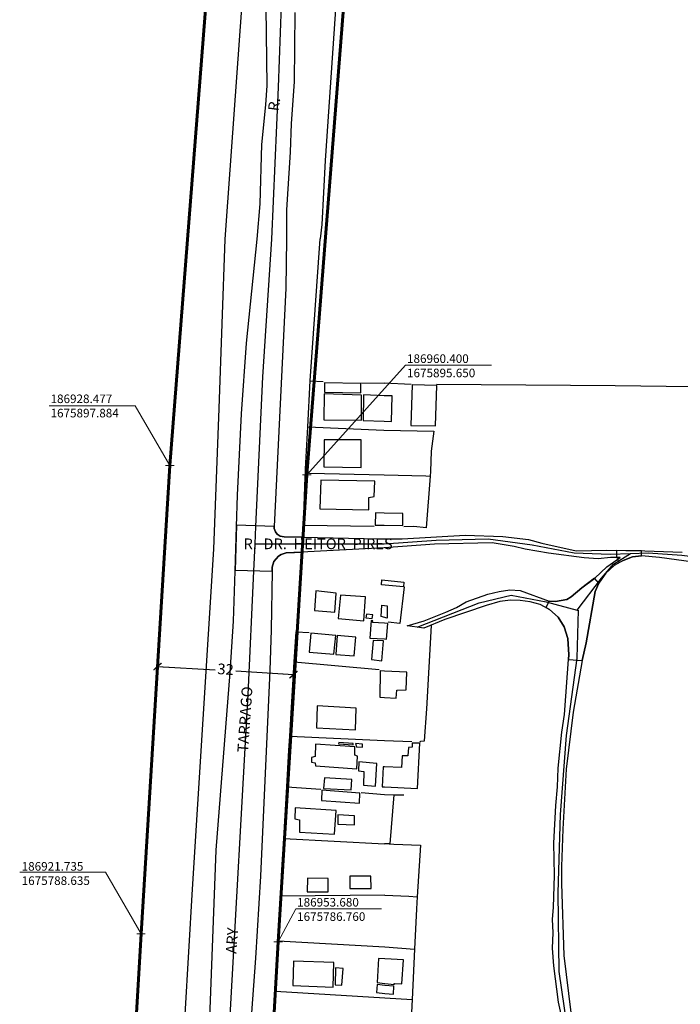
# Model space of a CAD drawing. Units: millimetres. Extents: x 185376 to 187947, y 1674277 to 1677067.
# Drawn here: x 186893 to 187047, y 1675772 to 1676002 of the extents above; entities that cross this region are included whole.
import ezdxf
from ezdxf.enums import TextEntityAlignment as Align

# ---------------------------------------------------------------- set-up
doc = ezdxf.new("R2010")
doc.units = ezdxf.units.MM
doc.header["$LTSCALE"] = 10
doc.header["$MEASUREMENT"] = 0
doc.header["$PDMODE"] = 2
doc.header["$PDSIZE"] = 1
for name, color, linetype in [('Cotas_Coordenadas', 7, 'Continuous'), ('V-EDIFICACAO', 7, 'Continuous'), ('V-LOTE', 1, 'Continuous'), ('V-NOME_DOS_LOGRADOUROS', 7, 'Continuous'), ('V-QUADRA', 2, 'Continuous')]:
    doc.layers.add(name, color=color, linetype=linetype)
doc.layers.add('Linhas de Cota', color=7, linetype='Continuous', lineweight=5)
doc.layers.add('Traçado_Viário', color=7, linetype='Continuous', lineweight=60)
doc.layers.add('V-CRUZAMENTO', color=1, linetype='Continuous', plot=False)
doc.layers.add('V-EIXO_DE_LOGRADOURO', color=3, linetype='Continuous', plot=False)
doc.styles.get("Standard").update_dxf_attribs({"font": 'ARIAL.TTF'})
doc.dimstyles.new('AEROS UPV', dxfattribs={"dimtxt": 2.5, "dimasz": 2.5, "dimexe": 1.25, "dimexo": 0.625, "dimtad": 1, "dimdsep": 46, "dimtxsty": 'Standard', "dimblk": 'OBLIQUE', "dimcen": 2.5, "dimadec": 0, "dimazin": 0, "dimtfac": 1, "dimtmove": 0, "dimatfit": 3, "dimfxl": 0, "dimarcsym": 0})

# ---------------------------------------------------------------- blocks, each defined once
blk = doc.blocks.new('_ARCHTICK')
at = {"color": 0, "linetype": 'ByBlock'}
blk.add_line((0, 0), (-1, 0), dxfattribs=at)
blk.add_solid([(0.398, 0.309), (0.309, 0.398), (-0.309, -0.398), (-0.398, -0.309)], dxfattribs=at)
blk = doc.blocks.new('*D2')
at = {"layer": 'Cotas_Coordenadas', "color": 0, "lineweight": -2}
for p, q in [((186925.62, 1675851.59), (186925.66, 1675852.21)), ((186925.58, 1675850.96), (186939.03, 1675850.16)), ((186957.31, 1675849.69), (186957.35, 1675850.32)), ((186957.27, 1675849.07), (186943.82, 1675849.87))]:
    blk.add_line(p, q, dxfattribs=at)
at = {"layer": 'DEFPOINTS', "color": 0}
for p in [(186925.58, 1675850.96), (186957.27, 1675849.07), (186957.27, 1675849.07)]:
    blk.add_point(p, dxfattribs=at)
at = {"layer": 'Cotas_Coordenadas', "color": 0, "lineweight": -2, "xscale": 2.5, "yscale": 2.5, "zscale": 2.5}
for p, rotation in [((186925.58, 1675850.96), 176.5755672354389), ((186957.27, 1675849.07), 356.5755672354389)]:
    blk.add_blockref('_ARCHTICK', p, dxfattribs=dict(at, rotation=rotation))
at = {"layer": 'Cotas_Coordenadas', "color": 0, "insert": (186941.43, 1675850.02), "char_height": 2.5, "attachment_point": 5, "rotation": 356.5756}
blk.add_mtext('32', dxfattribs=at)

msp = doc.modelspace()

# ---------------------------------------------------------------- linework, layer by layer
at = {"layer": 'Linhas de Cota'}
for points in [[(186960.4, 1675895.65), (186983.417, 1675921.27), (187003.417, 1675921.27)], [(186928.477, 1675897.884), (186920.358, 1675911.746), (186900.358, 1675911.746)], [(186921.735, 1675788.635), (186913.462, 1675803.036), (186893.462, 1675803.036)], [(186953.68, 1675786.76), (186957.799, 1675794.497), (186977.799, 1675794.497)]]:
    msp.add_lwpolyline(points, dxfattribs=at)
for p in [(186928.477, 1675897.884), (186960.4, 1675895.65), (186921.735, 1675788.635), (186953.68, 1675786.76)]:
    msp.add_point(p, dxfattribs=at)
at = {"layer": 'Traçado_Viário'}
for p, q in [((186921.735, 1675788.635), (186904.971, 1675487.445)), ((186953.68, 1675786.76), (186934.843, 1675448.314))]:
    msp.add_line(p, q, dxfattribs=at)
msp.add_lwpolyline([(186953.68, 1675786.76), (186960.4, 1675895.65), (186978.3, 1676124.45), (186981.377, 1676163.787, -0.0969586), (187007.129, 1676256.33), (187045.868, 1676333.602)], format="xyb", dxfattribs=at)
msp.add_lwpolyline([(186921.735, 1675788.635), (186928.477, 1675897.884), (186951.1, 1676187.25), (186977.5, 1676309.9)], dxfattribs=at)
at = {"layer": 'V-CRUZAMENTO'}
for points in [[(186952.3, 1675873.19), (186952.31, 1675874.15), (186952.73, 1675875.43), (186953.79, 1675876.67), (186954.39, 1675877.08), (186955.58, 1675877.47), (186959.428, 1675877.674), (186959.428, 1675877.674), (186959.25, 1675881.11), (186959.25, 1675881.11), (186955.13, 1675881.19), (186954.2, 1675881.37), (186953.51, 1675881.86), (186953.08, 1675882.37), (186952.77, 1675883.18), (186952.79, 1675883.64), (186952.79, 1675883.64), (186943.999, 1675883.916), (186943.999, 1675883.916), (186943.678, 1675873.454), (186943.678, 1675873.454), (186952.3, 1675873.19)], [(187038.377, 1675877.952), (187032.592, 1675878.037), (187032.568, 1675876.412), (187033.44, 1675876.42), (187032.772, 1675875.952), (187033.199, 1675875.194), (187034.15, 1675875.73), (187036.33, 1675876.53), (187038.36, 1675876.8)], [(187027.59, 1675868.47), (187028.48, 1675870.42), (187027.426, 1675871.554), (187024.47, 1675869.31), (187022, 1675867.19), (187020.98, 1675866.6), (187018.37, 1675866.11), (187016.88, 1675866.23), (187016.086, 1675864.746), (187016.92, 1675864.3), (187018.98, 1675862.51), (187020.39, 1675860.24), (187021.26, 1675857.5), (187021.47, 1675853.71), (187021.39, 1675852.634), (187024.53, 1675852.4), (187025.51, 1675856.48)]]:
    msp.add_lwpolyline(points, close=True, dxfattribs=at)
at = {"layer": 'V-EDIFICACAO'}
for points in [[(186964.51, 1675917.14), (186964.5, 1675914.96), (186973, 1675914.83), (186972.96, 1675916.97), (186964.51, 1675917.14)], [(186984.95, 1675916.65), (186984.62, 1675907.2), (186990.36, 1675907.09), (186990.69, 1675916.54), (186984.95, 1675916.65)], [(186964.4, 1675914.53), (186964.37, 1675908.51), (186973.13, 1675908.44), (186973.15, 1675914.27), (186964.4, 1675914.53)], [(186978.41, 1675908.19), (186980.15, 1675908.14), (186980.27, 1675914.09), (186978.4, 1675914.08), (186973.56, 1675914.29), (186973.55, 1675908.37)], [(186964.4, 1675903.87), (186964.37, 1675897.52), (186973.03, 1675897.37), (186973.07, 1675903.86), (186964.4, 1675903.87)], [(186963.63, 1675894.44), (186963.39, 1675887.73), (186974.85, 1675887.54), (186974.87, 1675890.41), (186976.07, 1675890.63), (186976.25, 1675894.23), (186963.63, 1675894.44)], [(186978.44, 1675883.9), (186982.73, 1675883.86), (186982.8, 1675886.66), (186978.44, 1675886.7), (186976.38, 1675886.78), (186976.3, 1675883.93)], [(186982.9, 1675869.53), (186977.76, 1675870.04), (186977.87, 1675871.22), (186982.99, 1675870.66), (186982.9, 1675869.53)], [(186962.46, 1675868.62), (186962.21, 1675864.04), (186966.89, 1675863.63), (186967.2, 1675868.11), (186962.46, 1675868.62)], [(186968.2, 1675867.61), (186967.72, 1675862.18), (186973.66, 1675861.66), (186974.04, 1675867.2), (186968.2, 1675867.61)], [(186979.13, 1675862.28), (186977.68, 1675862.66), (186977.89, 1675865.27), (186979.1, 1675865.11), (186979.13, 1675862.28)], [(186974.27, 1675863.17), (186974.14, 1675862.32), (186975.65, 1675862.14), (186975.75, 1675863.05), (186974.27, 1675863.17)], [(186978.47, 1675857.39), (186978.92, 1675857.35), (186979.24, 1675861.03), (186978.47, 1675861.08), (186975.73, 1675861.2), (186975.74, 1675861.66), (186975.39, 1675861.7), (186975.07, 1675857.61)], [(186961.35, 1675858.74), (186960.97, 1675854.33), (186966.67, 1675853.82), (186967.11, 1675858.17), (186961.35, 1675858.74)], [(186967.47, 1675858.17), (186967.16, 1675853.77), (186971.42, 1675853.45), (186971.79, 1675857.81), (186967.47, 1675858.17)], [(186975.82, 1675857.07), (186975.43, 1675852.63), (186977.88, 1675852.3), (186978.24, 1675856.95), (186975.82, 1675857.07)], [(186978.49, 1675843.77), (186981.24, 1675843.58), (186981.35, 1675845.47), (186983.56, 1675845.51), (186983.71, 1675849.62), (186978.48, 1675849.87), (186977.45, 1675849.94), (186977.41, 1675843.82)], [(186962.8, 1675841.81), (186962.64, 1675836.64), (186971.75, 1675836.24), (186971.91, 1675841.28), (186962.8, 1675841.81)], [(186962.44, 1675832.88), (186962.35, 1675830.02), (186961.45, 1675829.75), (186961.49, 1675828.63), (186962.33, 1675828.48), (186962.41, 1675827.8), (186972.02, 1675827.12), (186972.17, 1675830.1), (186971.54, 1675830.3), (186971.55, 1675832.26), (186962.44, 1675832.88)], [(186967.86, 1675833.29), (186967.77, 1675832.97), (186971.21, 1675832.68), (186971.2, 1675833.02), (186967.86, 1675833.29)], [(186971.72, 1675833.02), (186972, 1675832.26), (186973.38, 1675832.18), (186973.39, 1675832.83), (186971.72, 1675833.02)], [(186978.5, 1675827.55), (186978.15, 1675827.56), (186977.97, 1675822.92), (186978.51, 1675822.9), (186986.22, 1675822.54), (186986.73, 1675833.08), (186984.95, 1675833.11), (186984.95, 1675832.13), (186984.07, 1675832.06), (186983.93, 1675830.17), (186982.58, 1675830.13), (186982.47, 1675827.41)], [(186972.53, 1675828.72), (186972.45, 1675826.64), (186973.69, 1675826.46), (186973.58, 1675823.3), (186976.39, 1675823.07), (186976.72, 1675828.37), (186972.53, 1675828.72)], [(186964.48, 1675825.03), (186964.28, 1675822.53), (186970.73, 1675822.18), (186970.89, 1675824.65), (186964.48, 1675825.03)], [(186963.88, 1675822.15), (186963.83, 1675819.73), (186972.69, 1675819.11), (186972.72, 1675821.41), (186963.88, 1675822.15)], [(186957.64, 1675817.98), (186957.59, 1675815.42), (186958.71, 1675815.22), (186958.65, 1675812.34), (186966.84, 1675811.85), (186967.22, 1675817.37), (186957.64, 1675817.98)], [(186967.59, 1675816.37), (186967.58, 1675814.24), (186971.47, 1675814.04), (186971.47, 1675816.15), (186967.59, 1675816.37)], [(186970.41, 1675802.08), (186970.43, 1675799.23), (186975.4, 1675799.23), (186975.34, 1675802.05), (186970.41, 1675802.08)], [(186960.57, 1675801.61), (186960.49, 1675798.44), (186965.33, 1675798.4), (186965.37, 1675801.55), (186960.57, 1675801.61)], [(186957.31, 1675782.24), (186957.12, 1675776.59), (186966.5, 1675776.22), (186966.7, 1675781.94), (186957.31, 1675782.24)], [(186978.56, 1675782.83), (186977.08, 1675782.87), (186976.75, 1675777.25), (186978.56, 1675777.03), (186980.79, 1675776.82), (186980.78, 1675777.02), (186982.51, 1675776.99), (186982.95, 1675782.55)], [(186967.08, 1675780.68), (186967.03, 1675776.71), (186968.52, 1675776.65), (186968.84, 1675780.58), (186967.08, 1675780.68)], [(186978.56, 1675776.59), (186976.75, 1675776.81), (186976.6, 1675774.98), (186978.57, 1675774.74), (186980.58, 1675774.59), (186980.66, 1675776.44)]]:
    msp.add_lwpolyline(points, close=True, dxfattribs=at)
at = {"layer": 'V-EIXO_DE_LOGRADOURO'}
for points in [[(186963.49, 1676095.24), (186961.9, 1676073.28), (186956.82, 1676024.66), (186954.39, 1676005.17), (186953.73, 1675986.1), (186952.17, 1675950.66)], [(186952.17, 1675950.66), (186950.05, 1675918.49), (186948.43, 1675883.64)], [(186948.43, 1675883.64), (186948.24, 1675879.56)], [(186959.21, 1675879.57), (186978.44, 1675879.59), (186990.56, 1675880.4), (187002.68, 1675880.72), (187012.89, 1675879.34), (187022.68, 1675877.47), (187031.12, 1675877.15), (187035.8, 1675877.32)], [(186948.24, 1675879.56), (186947.94, 1675873.19)], [(186948.24, 1675879.56), (186949.24, 1675879.56), (186959.21, 1675879.57)], [(187035.8, 1675877.32), (187039.92, 1675877.47), (187047.8, 1675876.94), (187079.67, 1675872.86), (187087.19, 1675870.71), (187094.36, 1675867.99), (187098.85, 1675861.1), (187104.68, 1675853.65), (187114.89, 1675851.71), (187126.02, 1675850.12), (187135.61, 1675849.05)], [(187023.41, 1675864.13), (187029.1, 1675871.6), (187031.87, 1675874.86), (187035.8, 1675877.32)], [(186947.94, 1675873.19), (186946.6, 1675844.46), (186942.34, 1675768.08), (186940.36, 1675729.16), (186940.59, 1675717.85), (186941.47, 1675701.55), (186939.05, 1675678.78), (186937.36, 1675655.72), (186936.57, 1675646.14)], [(186986.13, 1675860.13), (187000.55, 1675865.81), (187008, 1675867.61), (187016.16, 1675866.02), (187023.41, 1675864.13)], [(187023.41, 1675864.13), (187023.61, 1675864.08), (187023.29, 1675852.88), (187020.85, 1675834.9), (187019.4, 1675816.5), (187018.87, 1675798.17), (187019.12, 1675779.84), (187021.56, 1675763.28), (187024.42, 1675746.65), (187025.09, 1675732.13), (187023.57, 1675715.85), (187018.83, 1675682.8), (187017.1, 1675665.74), (187016.5, 1675657.4)]]:
    msp.add_lwpolyline(points, dxfattribs=at)
at = {"layer": 'V-LOTE'}
for points in [[(186970.51, 1676045.32), (186967.21, 1676006.6), (186964.69, 1675968.99), (186963.85, 1675954.08), (186963.47, 1675950.67)], [(186941.32, 1675950.65), (186945.53, 1676008.92), (186946.08, 1676015.25), (186949.05, 1676042.36)], [(186931.2, 1675755.2), (186933.77, 1675799.08), (186938.7, 1675878.33), (186939.99, 1675911.11), (186941.32, 1675950.65)], [(186961.13, 1675917.57), (186963.47, 1675950.67)], [(186960.59, 1675906.9), (186961.13, 1675917.57)], [(186961.13, 1675917.57), (186964.23, 1675917.44)], [(186973.16, 1675917.15), (186978.4, 1675917.04)], [(186984.72, 1675916.74), (186978.4, 1675917.04)], [(186990.63, 1675916.78), (187032.22, 1675916.48), (187062.03, 1675916.11)], [(186960.04, 1675896.12), (186960.09, 1675897.09), (186960.59, 1675906.9)], [(186960.59, 1675906.9), (186978.33, 1675906.1)], [(186978.33, 1675906.1), (186989.99, 1675905.89), (186989.36, 1675901.19), (186989.21, 1675896.44), (186989.13, 1675895.38)], [(186976.06, 1675883.62), (186959.64, 1675883.86), (186960.01, 1675895.09), (186960.04, 1675896.12)], [(186960.04, 1675896.12), (186961.04, 1675896.07), (186978.42, 1675895.65)], [(186978.42, 1675895.65), (186988.12, 1675895.41), (186989.13, 1675895.38)], [(186989.13, 1675895.38), (186988.23, 1675883.35)], [(186988.23, 1675883.35), (186985.36, 1675883.63), (186982.99, 1675883.56)], [(186983.1, 1675869.59), (186982.06, 1675861.04), (186979.35, 1675861.29)], [(186986.83, 1675833.34), (186986.98, 1675833.53), (186987.81, 1675833.64), (186988.36, 1675841.08), (186989.42, 1675860.55)], [(186957.45, 1675852.07), (186957.87, 1675859.07)], [(186957.87, 1675859.07), (186960.96, 1675858.92)], [(186956.41, 1675834.69), (186957.45, 1675852.07)], [(186957.45, 1675852.07), (186977.22, 1675850.26)], [(186956.22, 1675831.43), (186956.41, 1675834.69)], [(186956.41, 1675834.69), (186978.5, 1675833.73)], [(186978.5, 1675833.73), (186984.88, 1675833.49)], [(186955.71, 1675822.91), (186956.22, 1675831.43)], [(186954.99, 1675810.87), (186955.71, 1675822.91)], [(186955.71, 1675822.91), (186963.64, 1675822.34)], [(186973.04, 1675821.58), (186978.51, 1675821.13)], [(186978.51, 1675821.13), (186980.68, 1675821.05)], [(186980.68, 1675821.05), (186979.72, 1675809.62), (186979.6, 1675809.62)], [(186980.68, 1675821.05), (186982.97, 1675821.02)], [(186954.55, 1675803.58), (186954.99, 1675810.87)], [(186954.99, 1675810.87), (186978.53, 1675809.63)], [(186979.6, 1675809.62), (186978.53, 1675809.63)], [(186979.6, 1675809.62), (186980.63, 1675809.58)], [(186980.63, 1675809.58), (186986.89, 1675809.32), (186986.1, 1675797.28)], [(186953.7, 1675786.98), (186954.55, 1675803.58)], [(186978.54, 1675797.66), (186954.24, 1675797.45)], [(186978.54, 1675797.66), (186984.13, 1675797.38), (186986.1, 1675797.28)], [(186986.1, 1675797.28), (186985.92, 1675794.46), (186985.48, 1675785.04)], [(186953.1, 1675775.29), (186953.7, 1675786.98)], [(186953.7, 1675786.98), (186978.55, 1675785.61)], [(186978.55, 1675785.61), (186985.48, 1675785.04)], [(186985.48, 1675785.04), (186984.93, 1675773.31)], [(186952.56, 1675764.64), (186953.1, 1675775.29)], [(186953.1, 1675775.29), (186978.57, 1675773.68)], [(186978.57, 1675773.68), (186984.93, 1675773.31)], [(186984.93, 1675773.31), (186984.43, 1675762.53), (186984.42, 1675762.21)]]:
    msp.add_lwpolyline(points, dxfattribs=at)
at = {"layer": 'V-QUADRA'}
for p, q in [((186951.15, 1675986.5), (186950.94, 1676004.54)), ((186950.85, 1675981.92), (186951.15, 1675986.5)), ((186949.88, 1675972.71), (186950.85, 1675981.92)), ((186949.49, 1675958.84), (186949.88, 1675972.71)), ((186948.8, 1675950.65), (186949.49, 1675958.84)), ((186946.36, 1675926.36), (186948.8, 1675950.65)), ((186945.16, 1675909.87), (186946.36, 1675926.36)), ((186944.22, 1675890.96), (186945.16, 1675909.87)), ((186943.99, 1675883.64), (186944.22, 1675890.96)), ((186943.67, 1675873.19), (186943.99, 1675883.64)), ((186943.31, 1675861.54), (186943.67, 1675873.19)), ((186942.52, 1675849.61), (186943.31, 1675861.54)), ((186939.22, 1675808.13), (186942.52, 1675849.61)), ((186936.89, 1675745.43), (186939.22, 1675808.13))]:
    msp.add_line(p, q, dxfattribs=at)
for points in [[(186957.58, 1676003.52), (186957.44, 1675987.34), (186956.72, 1675977.6), (186956.5, 1675970.88), (186955.64, 1675957.49), (186955.68, 1675950.66), (186955.68, 1675950.66), (186955.53, 1675939.17), (186952.79, 1675883.64), (186952.79, 1675883.64), (186952.77, 1675883.18), (186953.08, 1675882.37), (186953.51, 1675881.86), (186954.2, 1675881.37), (186955.13, 1675881.19), (186959.25, 1675881.11), (186959.25, 1675881.11), (186977.41, 1675880.78), (186978.41, 1675880.72), (186978.41, 1675880.72), (186979.41, 1675880.72), (186982.59, 1675880.72), (186997.29, 1675881.63), (187006.04, 1675881.28), (187012.07, 1675880.56), (187015.14, 1675879.74), (187023.18, 1675877.97), (187030.34, 1675878.07), (187039.2, 1675877.94), (187047.87, 1675877.6)], [(187019.98, 1675768.52), (187019.07, 1675772.7), (187017.97, 1675781.16), (187017.68, 1675785.28), (187017.83, 1675788.83), (187017.65, 1675792.02), (187017.91, 1675794.79), (187018.08, 1675802.32), (187018, 1675809.76), (187018.43, 1675818.54), (187018.82, 1675822.9), (187019.01, 1675827.27), (187019.81, 1675835.66), (187020.43, 1675839.76), (187021.47, 1675853.71), (187021.26, 1675857.5), (187020.39, 1675860.24), (187018.98, 1675862.51), (187016.92, 1675864.3), (187014.75, 1675865.46), (187012.44, 1675866.08), (187010.14, 1675866.36), (187007.87, 1675866.48), (187005.39, 1675866.1), (187002.18, 1675865.22), (186992.53, 1675861.93), (186987.67, 1675859.94), (186987.67, 1675859.94), (186986.13, 1675860.13), (186986.13, 1675860.13), (186983.81, 1675860.42), (186987.73, 1675861.63), (186992.79, 1675863.65), (186995.24, 1675864.77), (186997.5, 1675866.04), (187002.59, 1675867.85), (187005.21, 1675868.46), (187007.71, 1675868.87), (187010.12, 1675868.72), (187016.88, 1675866.23), (187018.37, 1675866.11), (187020.98, 1675866.6), (187022, 1675867.19), (187024.47, 1675869.31), (187027.5, 1675871.61), (187030.34, 1675874.25), (187033.44, 1675876.42), (187031.17, 1675876.4), (187028.3, 1675876.12), (187025.02, 1675876.35), (187016.72, 1675877.4), (187011.28, 1675878.34), (187008.7, 1675878.98), (187003.55, 1675879.79), (186990.11, 1675879.52), (186978.44, 1675878.66), (186978.44, 1675878.66), (186959.16, 1675877.66), (186959.16, 1675877.66), (186955.58, 1675877.47), (186954.39, 1675877.08), (186953.79, 1675876.67), (186952.73, 1675875.43), (186952.31, 1675874.15), (186952.3, 1675873.19), (186952.3, 1675873.19), (186952.1, 1675859.54), (186951.75, 1675850.05), (186949.61, 1675802.11), (186948.44, 1675782.95), (186947.02, 1675763.86)], [(187054.46, 1675874.79), (187042.61, 1675876.39), (187038.36, 1675876.8), (187036.33, 1675876.53), (187034.15, 1675875.73), (187032.02, 1675874.53), (187030.08, 1675872.75), (187028.48, 1675870.42), (187027.59, 1675868.47), (187025.51, 1675856.48), (187024.53, 1675852.4), (187022.47, 1675840.35), (187020.82, 1675827.03), (187020.06, 1675813.06), (187019.72, 1675804.3), (187019.74, 1675800.37), (187020.33, 1675783.56), (187022.5, 1675765.86)]]:
    msp.add_lwpolyline(points, dxfattribs=at)

# ---------------------------------------------------------------- texts
at = {"layer": 'Cotas_Coordenadas'}
for s, p in [('186960.400', (186983.745, 1675921.763)), ('1675895.650', (186983.745, 1675918.429)), ('186928.477', (186900.653, 1675912.403)), ('1675897.884', (186900.653, 1675909.069)), ('186921.735', (186893.92, 1675803.365)), ('1675788.635', (186893.92, 1675800.031)), ('186953.680', (186958.128, 1675794.99)), ('1675786.760', (186958.128, 1675791.656))]:
    msp.add_text(s, height=2, dxfattribs=at).set_placement(p)
at = {"layer": 'V-NOME_DOS_LOGRADOUROS'}
for s, rotation, p in [('R.', 82, (186954.55, 1675980.26)), ('TARRAGO', 86, (186947.45, 1675830.82)), ('ARY', 86, (186944.74, 1675783.87))]:
    msp.add_text(s, height=2.5, rotation=rotation, dxfattribs=at).set_placement(p, align=Align.BOTTOM_LEFT)
msp.add_text('R.  DR.  HEITOR  PIRES', height=2.5, dxfattribs=at).set_placement((186945.638, 1675877.551), align=Align.BOTTOM_LEFT)

# ---------------------------------------------------------------- dimensions: what is measured, and where the dimension line sits
at = {"layer": 'Cotas_Coordenadas'}
dim = msp.add_aligned_dim(p1=(186925.581, 1675850.964), p2=(186957.27, 1675849.068), distance=0, dimstyle='AEROS UPV', override={"dimdec": 0, "dimblk": 'ARCHTICK', "dimblk1": 'ARCHTICK', "dimblk2": 'ARCHTICK'}, dxfattribs=at)
dim.commit()
dim.dimension.update_dxf_attribs({"geometry": '*D2', "text_midpoint": (186941.426, 1675850.016), "text_rotation": 356.57557})

doc.saveas('drawing.dxf')
